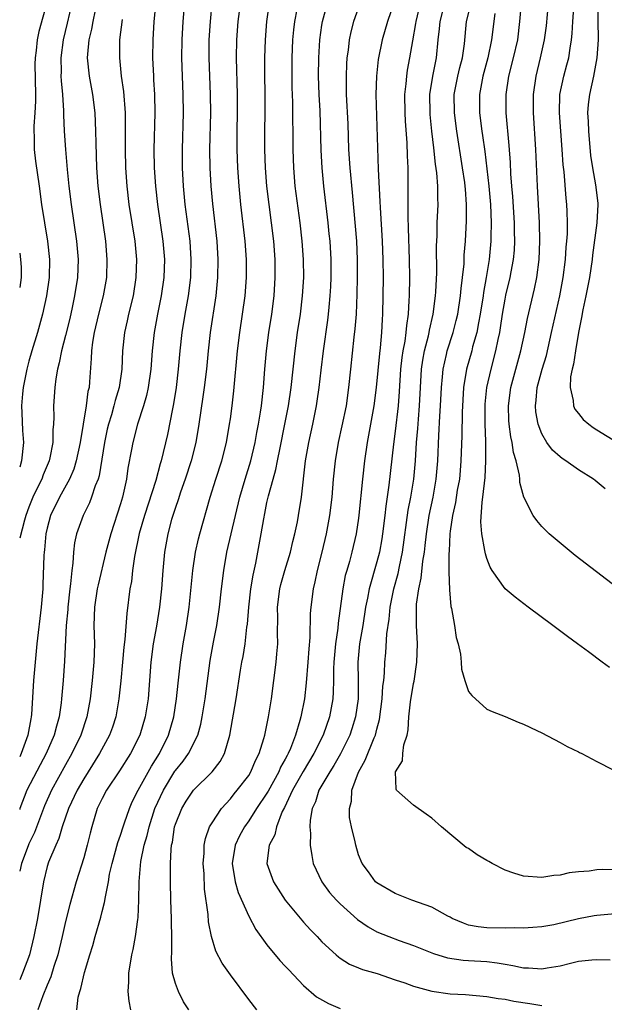
# Model space of a CAD drawing. Units: inches. Extents: x 2613000 to 2616000, y 1512000 to 1515000.
# Drawn here: x 2613000 to 2613064, y 1512856 to 1512963 of the extents above; entities that cross this region are included whole.
import ezdxf

# ---------------------------------------------------------------- set-up
doc = ezdxf.new("R2010")
doc.units = ezdxf.units.IN
doc.header["$MEASUREMENT"] = 0
doc.layers.add('LD26131512_2ft', color=102, linetype='Continuous')

msp = doc.modelspace()

# ---------------------------------------------------------------- linework, layer by layer
at = {"layer": 'LD26131512_2ft'}
for points, elevation in [([(2613018.23, 1512968.23), (2613017.8, 1512963), (2613017.69, 1512961), (2613017.68, 1512959), (2613017.82, 1512955), (2613017.83, 1512953), (2613017.72, 1512949), (2613017.73, 1512947), (2613017.85, 1512945), (2613018.04, 1512943), (2613018.56, 1512939), (2613018.7, 1512937), (2613018.65, 1512935), (2613018.39, 1512933), (2613018.02, 1512931), (2613017.69, 1512929), (2613017.48, 1512927), (2613017.31, 1512925), (2613017.08, 1512923), (2613016.8, 1512921.2), (2613016.68, 1512920.68), (2613016.13, 1512917.87), (2613015.44, 1512915), (2613015.33, 1512914.67), (2613014.85, 1512912.85), (2613013.62, 1512909), (2613013.06, 1512907.06), (2613012.54, 1512904.54), (2613012.33, 1512903), (2613012.2, 1512901.8), (2613012.04, 1512901), (2613011.68, 1512898.32), (2613011.48, 1512895.48), (2613011.37, 1512894.63), (2613011.23, 1512893), (2613011.04, 1512890.96), (2613010.84, 1512889), (2613010.49, 1512887), (2613010.12, 1512885.88), (2613009.8, 1512885), (2613008.73, 1512883), (2613007.49, 1512881), (2613007, 1512880.24), (2613006.27, 1512879), (2613005.32, 1512877), (2613004.65, 1512875), (2613004.28, 1512873.72), (2613003.93, 1512873), (2613003.15, 1512871.15), (2613003, 1512870.67), (2613002.6, 1512869), (2613001.95, 1512865), (2613001.56, 1512863), (2613001.07, 1512861), (2613000.32, 1512859), (2613000, 1512858.3)], 7788), ([(2613015.06, 1512967), (2613014.65, 1512963), (2613014.53, 1512961), (2613014.5, 1512959), (2613014.59, 1512957), (2613014.62, 1512956.62), (2613014.71, 1512955), (2613014.74, 1512953), (2613014.65, 1512949), (2613014.69, 1512947), (2613014.82, 1512945), (2613015.05, 1512943), (2613015.64, 1512939), (2613015.8, 1512937), (2613015.74, 1512935), (2613015.45, 1512933), (2613015.04, 1512931), (2613014.68, 1512929), (2613014.47, 1512927), (2613014.32, 1512925), (2613014.04, 1512923), (2613013.86, 1512922.14), (2613013.52, 1512921), (2613012.87, 1512919), (2613012.34, 1512917), (2613012.21, 1512916.21), (2613011.81, 1512914.19), (2613011.65, 1512913), (2613011.21, 1512911), (2613011, 1512910.29), (2613009.94, 1512907), (2613009.4, 1512905), (2613008.55, 1512901.45), (2613008.46, 1512901), (2613008.15, 1512899), (2613008.09, 1512897), (2613008.15, 1512895), (2613008.1, 1512893), (2613007.91, 1512891), (2613007.68, 1512889), (2613007.34, 1512887), (2613006.66, 1512885), (2613005.7, 1512883), (2613005, 1512881.78), (2613003.46, 1512879), (2613002.72, 1512877.28), (2613001.61, 1512874.39), (2613001, 1512873.14), (2613000.91, 1512872.91), (2613000.2, 1512871), (2613000, 1512870.14)], 7786), ([(2613037.86, 1512967), (2613036.46, 1512963), (2613036.15, 1512961.85), (2613035.98, 1512961), (2613035.85, 1512959.85), (2613035.72, 1512959), (2613035.67, 1512958.33), (2613035.63, 1512957), (2613035.66, 1512955.66), (2613035.66, 1512955), (2613035.81, 1512951.81), (2613035.91, 1512949), (2613036.03, 1512947), (2613036.3, 1512944.3), (2613036.64, 1512940.64), (2613036.76, 1512939), (2613036.85, 1512937), (2613036.86, 1512935), (2613036.82, 1512933.18), (2613036.72, 1512931), (2613036.6, 1512929.4), (2613036.49, 1512928.49), (2613036.11, 1512925), (2613035.91, 1512923), (2613035.63, 1512921), (2613035.18, 1512918.82), (2613034.78, 1512917), (2613034.44, 1512915), (2613034.23, 1512913), (2613034.07, 1512911), (2613033.83, 1512909), (2613033.47, 1512907), (2613033, 1512905), (2613032.49, 1512903), (2613032.23, 1512901.77), (2613032.03, 1512901), (2613031.77, 1512899), (2613031.71, 1512898.29), (2613031.68, 1512895.68), (2613031.57, 1512894.43), (2613031.47, 1512893), (2613031.28, 1512890.72), (2613031.08, 1512889), (2613030.7, 1512887), (2613030.6, 1512886.6), (2613030.11, 1512885), (2613029.55, 1512883.55), (2613029.3, 1512883), (2613029.19, 1512882.81), (2613029, 1512882.41), (2613028.49, 1512881.51), (2613028.29, 1512881), (2613027.12, 1512878.88), (2613027, 1512878.68), (2613025.87, 1512877), (2613025, 1512875.64), (2613024.54, 1512875), (2613023.98, 1512874.02), (2613023.51, 1512873), (2613023.18, 1512871), (2613023.51, 1512869), (2613023.84, 1512867.84), (2613025, 1512865.25), (2613025.78, 1512863.78), (2613027, 1512862.11), (2613028.4, 1512860.4), (2613029, 1512859.79), (2613029.37, 1512859.37), (2613031, 1512857.67), (2613032.41, 1512856.41), (2613033.7, 1512855.7), (2613035, 1512855.14)], 7800), ([(2613006.23, 1512855), (2613006.4, 1512856.4), (2613006.55, 1512857), (2613006.68, 1512857.32), (2613007.08, 1512859.08), (2613007.65, 1512861), (2613007.98, 1512862.02), (2613008.23, 1512863), (2613008.86, 1512865.14), (2613009, 1512865.74), (2613009.27, 1512866.73), (2613009.35, 1512867.35), (2613009.68, 1512869), (2613009.82, 1512869.82), (2613010.09, 1512871), (2613010.71, 1512873.29), (2613011, 1512874.1), (2613011.28, 1512875), (2613011.45, 1512875.45), (2613011.97, 1512877), (2613012.28, 1512877.72), (2613012.95, 1512879), (2613014.38, 1512881.62), (2613015.25, 1512883), (2613016.23, 1512885), (2613016.81, 1512887), (2613017.11, 1512889), (2613017.29, 1512890.71), (2613017.54, 1512893), (2613017.84, 1512895), (2613018.21, 1512897), (2613018.52, 1512899), (2613018.89, 1512903), (2613019.2, 1512905), (2613019.53, 1512906.47), (2613019.66, 1512907), (2613020.78, 1512911), (2613021.4, 1512913), (2613022.07, 1512915), (2613022.59, 1512917), (2613022.92, 1512919), (2613023, 1512919.56), (2613023.19, 1512921), (2613023.38, 1512922.62), (2613023.79, 1512927), (2613024.04, 1512929), (2613024.33, 1512931), (2613024.6, 1512933), (2613024.75, 1512935), (2613024.75, 1512937), (2613024.61, 1512939), (2613024.15, 1512943), (2613023.95, 1512945), (2613023.8, 1512947), (2613023.73, 1512949), (2613023.73, 1512951), (2613023.77, 1512953), (2613023.77, 1512955), (2613023.67, 1512959), (2613023.71, 1512961), (2613023.87, 1512963), (2613024.23, 1512965.77)], 7792), ([(2613002.96, 1512965.04), (2613002.1, 1512961.9), (2613001.91, 1512961), (2613001.8, 1512959.8), (2613001.68, 1512959), (2613001.66, 1512958.34), (2613001.74, 1512955), (2613001.73, 1512954.27), (2613001.66, 1512953), (2613001.54, 1512951.54), (2613001.53, 1512951), (2613001.57, 1512950.43), (2613001.59, 1512949), (2613001.74, 1512947.74), (2613002.14, 1512945), (2613002.39, 1512943), (2613002.69, 1512941), (2613003.03, 1512939), (2613003.25, 1512937), (2613003.21, 1512935), (2613002.93, 1512933), (2613002.49, 1512931), (2613001.94, 1512929), (2613001.32, 1512927), (2613001, 1512925.88), (2613000.78, 1512925), (2613000.39, 1512923), (2613000.32, 1512922.32), (2613000.2, 1512921), (2613000.22, 1512920.22), (2613000.31, 1512918.31), (2613000.42, 1512917), (2613000.21, 1512915), (2613000, 1512914.3)], 7778), ([(2613005.7, 1512965), (2613005.2, 1512962.8), (2613004.75, 1512961), (2613004.48, 1512959), (2613004.51, 1512957.49), (2613004.5, 1512957), (2613004.51, 1512956.51), (2613004.66, 1512955), (2613004.79, 1512953.21), (2613004.79, 1512952.79), (2613004.87, 1512951), (2613005, 1512949), (2613005.18, 1512946.82), (2613005.36, 1512945), (2613005.61, 1512943), (2613006.2, 1512939), (2613006.37, 1512937), (2613006.3, 1512935), (2613006, 1512933), (2613005.74, 1512931.74), (2613005.46, 1512930.54), (2613005, 1512928.69), (2613004.56, 1512927), (2613004.32, 1512925.68), (2613004.13, 1512925), (2613003.94, 1512923.94), (2613003.83, 1512923), (2613003.7, 1512921), (2613003.74, 1512919.74), (2613003.7, 1512919), (2613003.63, 1512918.37), (2613003.63, 1512917), (2613003.3, 1512915.3), (2613003.23, 1512915), (2613002.56, 1512913.44), (2613002.4, 1512913), (2613001.85, 1512911.85), (2613001.42, 1512911), (2613001, 1512909.93), (2613000.66, 1512909), (2613000.51, 1512908.51), (2613000, 1512906.53)], 7780), ([(2613008.24, 1512964.24), (2613007.97, 1512963), (2613007.84, 1512962.16), (2613007.54, 1512961), (2613007.4, 1512959.4), (2613007.38, 1512959), (2613007.59, 1512957), (2613007.95, 1512955), (2613008.2, 1512953), (2613008.29, 1512951), (2613008.3, 1512949.7), (2613008.38, 1512947), (2613008.53, 1512945), (2613008.77, 1512943), (2613009.37, 1512939), (2613009.53, 1512937), (2613009.47, 1512935), (2613009.12, 1512933), (2613008.61, 1512931), (2613008.13, 1512929), (2613007.95, 1512927.95), (2613007.83, 1512927), (2613007.82, 1512926.18), (2613007.63, 1512923.63), (2613007.57, 1512923), (2613007.45, 1512922.55), (2613007.26, 1512921), (2613006.61, 1512917), (2613006.18, 1512915), (2613005.91, 1512914.09), (2613005.43, 1512913), (2613004.34, 1512911), (2613003.37, 1512909), (2613003, 1512907.62), (2613002.86, 1512907), (2613002.72, 1512905.28), (2613002.67, 1512905), (2613002.63, 1512904.63), (2613002.54, 1512901.46), (2613002.52, 1512901), (2613002.35, 1512899), (2613001.86, 1512895), (2613001.67, 1512893), (2613001.52, 1512891), (2613001.28, 1512887.28), (2613001.25, 1512887), (2613001.2, 1512886.8), (2613000.89, 1512885), (2613000.17, 1512883), (2613000, 1512882.65)], 7782), ([(2613020.99, 1512965.01), (2613020.78, 1512963), (2613020.64, 1512961), (2613020.64, 1512959), (2613020.8, 1512955), (2613020.82, 1512953), (2613020.74, 1512949), (2613020.76, 1512947), (2613020.87, 1512945), (2613021.06, 1512943.06), (2613021.52, 1512939), (2613021.65, 1512937), (2613021.61, 1512935), (2613021.4, 1512933), (2613020.79, 1512929), (2613020.57, 1512927), (2613020.38, 1512925), (2613020.15, 1512923), (2613020.01, 1512921.99), (2613019.57, 1512919), (2613019.24, 1512917), (2613018.73, 1512915), (2613018.07, 1512913), (2613017.56, 1512911.56), (2613017.29, 1512910.71), (2613017, 1512909.9), (2613016.58, 1512908.58), (2613016.16, 1512907), (2613015.8, 1512905), (2613015.62, 1512903), (2613015.48, 1512901), (2613015.26, 1512899), (2613014.92, 1512896.92), (2613014.58, 1512895), (2613014.31, 1512893), (2613014.02, 1512889), (2613013.71, 1512887), (2613013.1, 1512885), (2613012.09, 1512883), (2613010.88, 1512881.12), (2613009.46, 1512879), (2613009, 1512878.11), (2613008.65, 1512877.35), (2613008.46, 1512877), (2613007.86, 1512875), (2613007.68, 1512874.32), (2613007.38, 1512873), (2613007, 1512871.63), (2613006.18, 1512869), (2613005.47, 1512866.53), (2613005, 1512864.67), (2613004.63, 1512863), (2613004.15, 1512861), (2613003.74, 1512859.74), (2613003.4, 1512858.6), (2613003, 1512857.7), (2613002.52, 1512856.52), (2613001.98, 1512855)], 7790), ([(2613012.14, 1512855), (2613011.94, 1512855.94), (2613011.86, 1512857), (2613011.93, 1512858.07), (2613011.92, 1512859), (2613012.24, 1512861), (2613012.39, 1512861.61), (2613012.65, 1512863), (2613012.88, 1512864.88), (2613012.92, 1512865.08), (2613013, 1512867), (2613013.04, 1512869.04), (2613013.23, 1512871.23), (2613013.6, 1512873), (2613013.93, 1512874.07), (2613014.13, 1512875), (2613014.77, 1512877), (2613015.69, 1512879), (2613016.93, 1512881.07), (2613017, 1512881.17), (2613017.83, 1512882.17), (2613018.44, 1512883), (2613019.45, 1512885), (2613019.78, 1512886.22), (2613019.93, 1512887), (2613020.24, 1512889), (2613020.81, 1512893.19), (2613021.16, 1512895.16), (2613021.52, 1512897), (2613021.81, 1512899), (2613022.02, 1512901), (2613022.27, 1512903), (2613022.62, 1512905), (2613023.55, 1512909), (2613024.02, 1512911), (2613024.62, 1512913), (2613025.24, 1512915), (2613025.71, 1512917), (2613025.9, 1512918.1), (2613026.09, 1512919), (2613026.3, 1512920.3), (2613026.4, 1512921), (2613026.62, 1512923), (2613026.78, 1512925), (2613026.95, 1512927), (2613027.21, 1512929), (2613027.51, 1512931), (2613027.77, 1512933), (2613027.91, 1512935), (2613027.89, 1512937), (2613027.73, 1512939), (2613027, 1512945), (2613026.83, 1512947), (2613026.75, 1512949), (2613026.75, 1512951), (2613026.79, 1512953), (2613026.8, 1512955), (2613026.77, 1512957.23), (2613026.77, 1512959), (2613026.84, 1512961), (2613027, 1512963), (2613027.28, 1512965)], 7794), ([(2613018.48, 1512855), (2613017.89, 1512855.89), (2613017.32, 1512857), (2613017, 1512857.89), (2613016.7, 1512859), (2613016.56, 1512860.56), (2613016.62, 1512861.38), (2613016.62, 1512863), (2613016.57, 1512864.57), (2613016.57, 1512865), (2613016.49, 1512867), (2613016.46, 1512869), (2613016.48, 1512869.52), (2613016.48, 1512871), (2613016.53, 1512872.53), (2613016.59, 1512873), (2613016.67, 1512873.33), (2613016.91, 1512875), (2613017, 1512875.3), (2613017.69, 1512877), (2613018.19, 1512877.81), (2613018.97, 1512879), (2613021.02, 1512881), (2613021.88, 1512882.12), (2613022.35, 1512883), (2613022.93, 1512885), (2613023.64, 1512889), (2613024.12, 1512892.12), (2613024.26, 1512893), (2613024.38, 1512893.62), (2613024.6, 1512895), (2613024.81, 1512896.81), (2613024.86, 1512897.14), (2613025.01, 1512899), (2613025.25, 1512901), (2613025.49, 1512902.51), (2613025.79, 1512903.79), (2613026.38, 1512907), (2613026.64, 1512908.64), (2613026.77, 1512909.23), (2613027, 1512910.45), (2613027.15, 1512911.15), (2613027.66, 1512913), (2613027.97, 1512914.03), (2613028.14, 1512915), (2613028.42, 1512916.42), (2613028.96, 1512919), (2613029.35, 1512921), (2613029.64, 1512923), (2613030.06, 1512927), (2613030.34, 1512929), (2613030.65, 1512931), (2613030.89, 1512933), (2613031.01, 1512935), (2613030.98, 1512937), (2613030.84, 1512939), (2613030.61, 1512941), (2613030.09, 1512945), (2613029.92, 1512947), (2613029.84, 1512949), (2613029.81, 1512954.19), (2613029.76, 1512955.76), (2613029.74, 1512957), (2613029.75, 1512959), (2613029.83, 1512961), (2613029.93, 1512962.07), (2613030.04, 1512963), (2613030.28, 1512964.28)], 7796), ([(2613025.88, 1512855), (2613025, 1512856.13), (2613023, 1512858.82), (2613022.1, 1512860.1), (2613021.42, 1512861.42), (2613020.93, 1512863), (2613020.62, 1512864.62), (2613020.57, 1512865.43), (2613020.19, 1512868.19), (2613020.14, 1512869.86), (2613020.04, 1512871), (2613020.13, 1512872.12), (2613020.13, 1512873), (2613020.27, 1512873.73), (2613020.73, 1512875), (2613021, 1512875.44), (2613022.02, 1512877), (2613023, 1512878.06), (2613023.41, 1512878.59), (2613023.76, 1512879), (2613025, 1512880.61), (2613025.24, 1512881), (2613025.76, 1512882.24), (2613026.15, 1512883), (2613026.66, 1512884.66), (2613026.75, 1512885), (2613027.17, 1512887), (2613027.49, 1512889), (2613028, 1512893), (2613028.09, 1512893.91), (2613028.17, 1512895), (2613028.15, 1512896.15), (2613028.17, 1512897.83), (2613028.14, 1512899), (2613028.4, 1512901), (2613028.52, 1512901.48), (2613028.96, 1512903), (2613029.56, 1512905), (2613029.83, 1512906.17), (2613030.05, 1512907), (2613030.32, 1512908.32), (2613030.44, 1512909), (2613030.75, 1512911), (2613031.2, 1512915), (2613031.55, 1512917), (2613031.99, 1512919), (2613032.4, 1512921), (2613032.49, 1512921.51), (2613032.7, 1512923), (2613032.9, 1512924.9), (2613033.16, 1512927), (2613033.65, 1512930.34), (2613033.73, 1512931), (2613033.79, 1512931.79), (2613033.91, 1512933), (2613033.97, 1512934.03), (2613034, 1512935), (2613033.99, 1512937), (2613033.88, 1512939), (2613033.8, 1512939.8), (2613033.68, 1512941), (2613033.19, 1512945), (2613033.02, 1512947), (2613032.92, 1512948.92), (2613032.79, 1512953.21), (2613032.71, 1512955), (2613032.64, 1512957), (2613032.65, 1512959), (2613032.77, 1512961), (2613033, 1512962.57), (2613033.07, 1512963), (2613033.6, 1512965)], 7798), ([(2613040.9, 1512965.1), (2613040.17, 1512963), (2613039.58, 1512961), (2613039.15, 1512958.85), (2613038.94, 1512957), (2613038.88, 1512955), (2613039.13, 1512946.87), (2613039.33, 1512943.33), (2613039.34, 1512942.66), (2613039.56, 1512939), (2613039.65, 1512937), (2613039.67, 1512935), (2613039.62, 1512931), (2613039.57, 1512930.43), (2613039.51, 1512929), (2613039.35, 1512927.35), (2613039.27, 1512926.73), (2613038.93, 1512923), (2613038.68, 1512921), (2613037.94, 1512917), (2613037.65, 1512915), (2613037.42, 1512913), (2613037.04, 1512909.04), (2613037, 1512908.72), (2613036.74, 1512907), (2613036.25, 1512905), (2613035.99, 1512903.99), (2613035.7, 1512903), (2613035.55, 1512902.45), (2613035.28, 1512901), (2613034.76, 1512897.24), (2613034.72, 1512896.72), (2613034.47, 1512895), (2613034.3, 1512893), (2613034.27, 1512892.27), (2613034.27, 1512891), (2613034.24, 1512889.76), (2613034.18, 1512889), (2613033.82, 1512887), (2613033.13, 1512885), (2613032.13, 1512883), (2613030.95, 1512881.05), (2613029.8, 1512879), (2613028.9, 1512877.1), (2613028.67, 1512876.67), (2613028.02, 1512875), (2613027.86, 1512874.14), (2613027.25, 1512873), (2613027, 1512871), (2613027.72, 1512869), (2613029, 1512867), (2613031, 1512864.6), (2613031.75, 1512863.75), (2613032.48, 1512863), (2613033, 1512862.44), (2613034.56, 1512861), (2613034.8, 1512860.79), (2613035, 1512860.64), (2613036, 1512860), (2613037, 1512859.61), (2613037.42, 1512859.42), (2613039.03, 1512858.97), (2613041, 1512858.3), (2613042.04, 1512857.96), (2613043, 1512857.6), (2613045, 1512857.06), (2613047, 1512856.77), (2613048.69, 1512856.69), (2613051, 1512856.48), (2613052.24, 1512856.24), (2613053, 1512856.17), (2613053.95, 1512855.95), (2613055.71, 1512855.71), (2613057, 1512855.48)], 7802), ([(2613043.73, 1512965), (2613043.25, 1512963), (2613043.22, 1512962.78), (2613042.87, 1512960.87), (2613042.57, 1512959), (2613042.32, 1512957.68), (2613042.22, 1512957), (2613042.16, 1512956.16), (2613042.01, 1512955), (2613042.04, 1512953), (2613042.09, 1512952.09), (2613042.26, 1512949.74), (2613042.3, 1512948.3), (2613042.36, 1512947), (2613042.39, 1512944.39), (2613042.37, 1512943), (2613042.36, 1512941.64), (2613042.42, 1512940.42), (2613042.53, 1512937), (2613042.55, 1512935), (2613042.52, 1512933), (2613042.5, 1512932.5), (2613042.41, 1512931), (2613042.23, 1512929.77), (2613042.17, 1512929), (2613042.05, 1512928.05), (2613041.84, 1512927), (2613041.73, 1512926.27), (2613041.59, 1512925), (2613041.44, 1512922.56), (2613041.32, 1512921), (2613041, 1512918.24), (2613040.81, 1512916.81), (2613040.31, 1512912.31), (2613039.97, 1512910.03), (2613039.87, 1512909), (2613039.62, 1512907), (2613039.54, 1512906.46), (2613039.27, 1512905), (2613039, 1512903.96), (2613038.14, 1512901), (2613037.97, 1512899.97), (2613037.77, 1512899), (2613037.46, 1512897), (2613037.09, 1512895), (2613036.9, 1512893), (2613036.94, 1512891), (2613036.95, 1512889), (2613036.67, 1512887), (2613036.28, 1512885.72), (2613036.03, 1512885), (2613035.03, 1512882.97), (2613034.31, 1512881.69), (2613033.85, 1512881), (2613032.67, 1512879), (2613032.28, 1512877.72), (2613031.93, 1512877), (2613031.72, 1512875.72), (2613031.68, 1512875), (2613031.74, 1512874.26), (2613031.73, 1512873), (2613031.88, 1512871.88), (2613032.05, 1512871), (2613032.97, 1512869), (2613033.84, 1512867.84), (2613034.58, 1512867), (2613035, 1512866.57), (2613036.88, 1512864.88), (2613038.06, 1512864.06), (2613039, 1512863.54), (2613040.31, 1512863), (2613041.43, 1512862.57), (2613043, 1512862.04), (2613045.17, 1512861.17), (2613046.69, 1512860.7), (2613048.42, 1512860.42), (2613049, 1512860.4), (2613051, 1512860.27), (2613052.14, 1512860.14), (2613053, 1512859.99), (2613053.85, 1512859.85), (2613055, 1512859.58), (2613055.57, 1512859.58), (2613057, 1512859.47), (2613057.6, 1512859.6), (2613059, 1512859.82), (2613060.12, 1512860.12), (2613061, 1512860.31), (2613062.48, 1512860.48), (2613063, 1512860.5), (2613064.47, 1512860.47)], 7804), ([(2613065, 1512865.48), (2613063, 1512865.33), (2613062.72, 1512865.28), (2613061, 1512864.96), (2613058.31, 1512864.31), (2613057, 1512864.06), (2613056.01, 1512864.01), (2613055, 1512863.92), (2613053.97, 1512863.97), (2613053, 1512863.93), (2613051, 1512863.95), (2613050.06, 1512864.06), (2613049, 1512864.25), (2613048.46, 1512864.46), (2613047.21, 1512865), (2613047, 1512865.12), (2613046.76, 1512865.24), (2613045, 1512866.24), (2613042.8, 1512867), (2613041, 1512867.71), (2613039, 1512868.88), (2613038.86, 1512869), (2613038.1, 1512870.1), (2613037.38, 1512871), (2613037, 1512871.94), (2613036.7, 1512873), (2613036.64, 1512873.36), (2613036.24, 1512875), (2613036.02, 1512876.02), (2613035.99, 1512877), (2613036.21, 1512877.79), (2613036.26, 1512879), (2613036.99, 1512880.99), (2613037.72, 1512882.27), (2613038.71, 1512884.71), (2613038.84, 1512885), (2613039, 1512885.67), (2613039.28, 1512886.72), (2613039.58, 1512889), (2613039.65, 1512890.35), (2613039.75, 1512891), (2613039.84, 1512891.84), (2613039.87, 1512893), (2613039.98, 1512894.02), (2613040.09, 1512896.1), (2613040.33, 1512897.67), (2613040.44, 1512899), (2613040.84, 1512901), (2613041.32, 1512902.68), (2613041.45, 1512903.45), (2613041.78, 1512905), (2613042.42, 1512909.58), (2613042.7, 1512911), (2613043.02, 1512913), (2613043.21, 1512915), (2613043.34, 1512917), (2613043.47, 1512918.53), (2613043.53, 1512919.53), (2613043.66, 1512921), (2613043.87, 1512925), (2613044.01, 1512925.99), (2613044.2, 1512927), (2613044.63, 1512928.63), (2613044.71, 1512929), (2613044.75, 1512929.25), (2613045.15, 1512931), (2613045.4, 1512933), (2613045.44, 1512933.44), (2613045.53, 1512935.53), (2613045.52, 1512938.48), (2613045.57, 1512939.57), (2613045.59, 1512941), (2613045.68, 1512943), (2613045.66, 1512943.66), (2613045.67, 1512945), (2613045.56, 1512946.44), (2613045.41, 1512947.41), (2613045.2, 1512949.2), (2613044.99, 1512951), (2613044.81, 1512952.81), (2613044.8, 1512953), (2613044.79, 1512955), (2613045.09, 1512957), (2613045.5, 1512959), (2613045.7, 1512961), (2613045.83, 1512962.17), (2613045.9, 1512963), (2613046.4, 1512965)], 7806), ([(2613067, 1512870.31), (2613063.67, 1512870.33), (2613063, 1512870.3), (2613062.17, 1512870.17), (2613061, 1512870.1), (2613060.01, 1512869.99), (2613059, 1512869.72), (2613058.33, 1512869.67), (2613057, 1512869.45), (2613055, 1512869.61), (2613053.94, 1512869.94), (2613053, 1512870.26), (2613051.6, 1512871), (2613051.23, 1512871.23), (2613051, 1512871.33), (2613049.95, 1512871.95), (2613049, 1512872.62), (2613048.75, 1512872.75), (2613046.04, 1512875), (2613045, 1512875.93), (2613044.39, 1512876.39), (2613043, 1512877.36), (2613041.15, 1512879), (2613041.1, 1512879.1), (2613041.03, 1512881), (2613041.78, 1512882.22), (2613041.84, 1512883), (2613041.95, 1512883.95), (2613042.29, 1512885), (2613042.41, 1512885.59), (2613042.47, 1512887), (2613042.66, 1512888.66), (2613043, 1512890.65), (2613043.07, 1512890.93), (2613043.37, 1512893), (2613043.42, 1512895), (2613043.31, 1512897), (2613043.34, 1512898.66), (2613043.32, 1512899), (2613043.33, 1512899.33), (2613043.58, 1512901), (2613043.85, 1512902.15), (2613044.01, 1512904.01), (2613044.18, 1512905), (2613044.27, 1512905.73), (2613044.4, 1512907), (2613044.72, 1512909), (2613045.13, 1512911), (2613045.47, 1512913), (2613045.65, 1512915), (2613045.76, 1512917.76), (2613045.86, 1512919.86), (2613045.94, 1512921), (2613046.04, 1512923), (2613046.17, 1512924.17), (2613046.23, 1512925), (2613046.6, 1512926.6), (2613046.68, 1512927), (2613047.32, 1512929), (2613047.67, 1512930.33), (2613047.83, 1512931), (2613048.14, 1512933), (2613048.2, 1512933.8), (2613048.36, 1512935), (2613048.51, 1512936.51), (2613048.54, 1512937.46), (2613048.66, 1512939), (2613048.79, 1512941.21), (2613048.8, 1512943), (2613048.66, 1512944.66), (2613048.64, 1512945), (2613048.59, 1512945.41), (2613048.36, 1512947), (2613047.71, 1512951), (2613047.46, 1512953), (2613047.45, 1512955), (2613047.84, 1512957), (2613048.05, 1512957.95), (2613048.34, 1512959), (2613048.56, 1512960.56), (2613048.8, 1512963), (2613049.28, 1512965)], 7808), ([(2613064.41, 1512892.41), (2613063.58, 1512893), (2613062.11, 1512894.11), (2613060.89, 1512895), (2613059.81, 1512895.81), (2613058.2, 1512897), (2613055.53, 1512899), (2613054.1, 1512900.1), (2613053, 1512901.02), (2613051.6, 1512903), (2613051.37, 1512903.37), (2613051, 1512904.32), (2613050.84, 1512904.84), (2613050.8, 1512905.2), (2613050.45, 1512907), (2613050.34, 1512908.34), (2613050.48, 1512910.48), (2613050.57, 1512911), (2613050.82, 1512913.18), (2613050.9, 1512915), (2613050.88, 1512917.12), (2613050.82, 1512919), (2613050.82, 1512920.82), (2613050.83, 1512921.17), (2613051.01, 1512923), (2613051.46, 1512925), (2613052, 1512927), (2613052.24, 1512928.24), (2613052.41, 1512929), (2613052.5, 1512929.5), (2613052.71, 1512931), (2613053, 1512932.65), (2613053.09, 1512933.09), (2613053.55, 1512935), (2613053.65, 1512935.65), (2613053.91, 1512937), (2613054.01, 1512937.99), (2613054.06, 1512939), (2613054.03, 1512940.03), (2613054.03, 1512941), (2613053.85, 1512943.85), (2613053.74, 1512945), (2613053.64, 1512946.36), (2613053.58, 1512947.58), (2613053.45, 1512949.45), (2613053.12, 1512953), (2613053.11, 1512955), (2613053.4, 1512957), (2613053.91, 1512959), (2613054.37, 1512961), (2613054.62, 1512963), (2613054.8, 1512965)], 7812), ([(2613079, 1512890.59), (2613060.66, 1512904.66), (2613060.22, 1512905), (2613057.81, 1512907), (2613057, 1512907.83), (2613056.45, 1512908.45), (2613056.05, 1512909), (2613055.03, 1512911.03), (2613054.62, 1512912.62), (2613054.62, 1512913), (2613054.58, 1512913.42), (2613054.19, 1512915), (2613053.9, 1512915.9), (2613053.76, 1512917), (2613053.61, 1512917.61), (2613053.44, 1512919), (2613053.41, 1512919.41), (2613053.37, 1512921), (2613053.64, 1512923), (2613054.72, 1512927), (2613055.14, 1512929), (2613055.45, 1512930.55), (2613056.21, 1512933.79), (2613056.45, 1512935), (2613056.71, 1512937), (2613056.79, 1512939), (2613056.75, 1512941), (2613056.52, 1512945), (2613056.34, 1512949), (2613056.08, 1512953), (2613056.1, 1512955), (2613056.39, 1512957), (2613056.86, 1512959), (2613057.3, 1512961), (2613057.5, 1512962.5), (2613057.74, 1512965)], 7814), ([(2613063.94, 1512911.94), (2613062.83, 1512912.83), (2613062.64, 1512913), (2613061, 1512914.01), (2613059.62, 1512915), (2613059.24, 1512915.24), (2613059, 1512915.44), (2613058.17, 1512916.17), (2613057.57, 1512917), (2613057, 1512917.94), (2613056.59, 1512919), (2613056.35, 1512920.35), (2613056.3, 1512921), (2613056.39, 1512921.61), (2613056.51, 1512923), (2613057.05, 1512925), (2613057.51, 1512926.49), (2613058.08, 1512929), (2613058.97, 1512933.03), (2613059.34, 1512935), (2613059.59, 1512937), (2613059.67, 1512938.33), (2613059.74, 1512939), (2613059.8, 1512939.8), (2613059.82, 1512941), (2613059.77, 1512942.23), (2613059.75, 1512943), (2613059.67, 1512943.67), (2613059.43, 1512946.57), (2613059.34, 1512947.34), (2613059.24, 1512949), (2613058.93, 1512953), (2613058.99, 1512955), (2613059.41, 1512957), (2613059.75, 1512958.25), (2613059.94, 1512959), (2613060.09, 1512960.09), (2613060.26, 1512961), (2613060.33, 1512961.67), (2613060.39, 1512963), (2613060.53, 1512965)], 7816), ([(2613063.17, 1512965), (2613063.13, 1512963.13), (2613063.15, 1512961), (2613063.03, 1512959), (2613062.65, 1512957), (2613062.2, 1512955), (2613062.08, 1512953.92), (2613062.01, 1512953), (2613062.07, 1512952.07), (2613062.09, 1512951), (2613062.33, 1512948.33), (2613062.53, 1512947), (2613062.87, 1512945.13), (2613063.12, 1512943.12), (2613063.13, 1512943), (2613063.03, 1512941), (2613062.54, 1512937.46), (2613062.5, 1512937), (2613062.2, 1512935), (2613061.81, 1512933), (2613061.49, 1512931.49), (2613061.35, 1512930.65), (2613061.01, 1512929), (2613060.67, 1512927), (2613060.47, 1512925.53), (2613060.32, 1512925), (2613060.15, 1512924.15), (2613060.1, 1512923), (2613060.43, 1512921.57), (2613060.45, 1512921), (2613060.62, 1512920.62), (2613061, 1512920.14), (2613061.51, 1512919.51), (2613062.13, 1512919), (2613062.62, 1512918.62), (2613063, 1512918.38), (2613065.27, 1512917)], 7818), ([(2613011.19, 1512963.19), (2613010.91, 1512961), (2613010.88, 1512959), (2613011.08, 1512957), (2613011.32, 1512955.32), (2613011.51, 1512953), (2613011.53, 1512951.53), (2613011.52, 1512949), (2613011.56, 1512947), (2613011.69, 1512945), (2613011.92, 1512943), (2613012.56, 1512939), (2613012.75, 1512937), (2613012.68, 1512935), (2613012.37, 1512933), (2613011.88, 1512931), (2613011.73, 1512930.27), (2613011.43, 1512929), (2613011.23, 1512927), (2613011.16, 1512925), (2613010.87, 1512923), (2613010.43, 1512921.58), (2613010.29, 1512921), (2613010.01, 1512920.01), (2613009.69, 1512919), (2613009.56, 1512918.44), (2613009.24, 1512917), (2613008.66, 1512913.34), (2613008.55, 1512913), (2613008.24, 1512912.24), (2613007.85, 1512911), (2613007.62, 1512910.38), (2613006.92, 1512909), (2613006.21, 1512907), (2613005.99, 1512906.01), (2613005.87, 1512905), (2613005.8, 1512903.8), (2613005.68, 1512903), (2613005.56, 1512901.56), (2613005.46, 1512901), (2613005.25, 1512899), (2613005.24, 1512898.76), (2613005.09, 1512897), (2613004.9, 1512893.1), (2613004.74, 1512891), (2613004.58, 1512889), (2613004.53, 1512888.53), (2613004.31, 1512887), (2613004, 1512886), (2613003.76, 1512885), (2613002.9, 1512883), (2613002.23, 1512881.77), (2613000.79, 1512879), (2613000.03, 1512877), (2613000, 1512876.91)], 7784), ([(2613051.87, 1512963.87), (2613051.53, 1512961), (2613051.11, 1512959), (2613050.56, 1512957), (2613050.19, 1512955), (2613050.21, 1512953), (2613050.47, 1512951), (2613050.54, 1512950.54), (2613050.78, 1512948.78), (2613051.21, 1512945), (2613051.4, 1512943), (2613051.49, 1512941), (2613051.44, 1512939.45), (2613051.45, 1512939), (2613051.25, 1512937), (2613050.93, 1512935), (2613050.63, 1512933.37), (2613050.59, 1512933), (2613050.28, 1512931), (2613050.08, 1512930.08), (2613049.9, 1512929), (2613049.45, 1512927.45), (2613049.35, 1512927), (2613048.78, 1512925), (2613048.46, 1512923), (2613048.31, 1512920.31), (2613048.27, 1512917.73), (2613048.17, 1512915), (2613048.08, 1512913.92), (2613048, 1512913), (2613047.78, 1512911.78), (2613047.57, 1512910.43), (2613047.25, 1512909), (2613047, 1512907.29), (2613046.96, 1512907), (2613046.89, 1512905.11), (2613046.86, 1512904.86), (2613046.87, 1512903), (2613046.86, 1512902.86), (2613046.92, 1512900.91), (2613047.08, 1512899.08), (2613047.15, 1512898.85), (2613047.48, 1512897), (2613047.67, 1512895.67), (2613047.87, 1512895), (2613048.12, 1512893.88), (2613048.2, 1512893), (2613048.24, 1512892.24), (2613048.6, 1512891), (2613049, 1512889.79), (2613049.35, 1512889.35), (2613051, 1512887.87), (2613051.59, 1512887.59), (2613053, 1512887.05), (2613054.42, 1512886.42), (2613055, 1512886.23), (2613056.47, 1512885.53), (2613057, 1512885.26), (2613059, 1512884.23), (2613059.78, 1512883.78), (2613061, 1512883.2), (2613061.12, 1512883.12), (2613061.38, 1512883), (2613063, 1512882.14), (2613064.79, 1512881.21)], 7810), ([(2613000, 1512937.69), (2613000.1, 1512937), (2613000.15, 1512936.15), (2613000.15, 1512935), (2613000, 1512933.92)], 7776)]:
    msp.add_lwpolyline(points, dxfattribs=dict(at, elevation=elevation))

doc.saveas('drawing.dxf')
